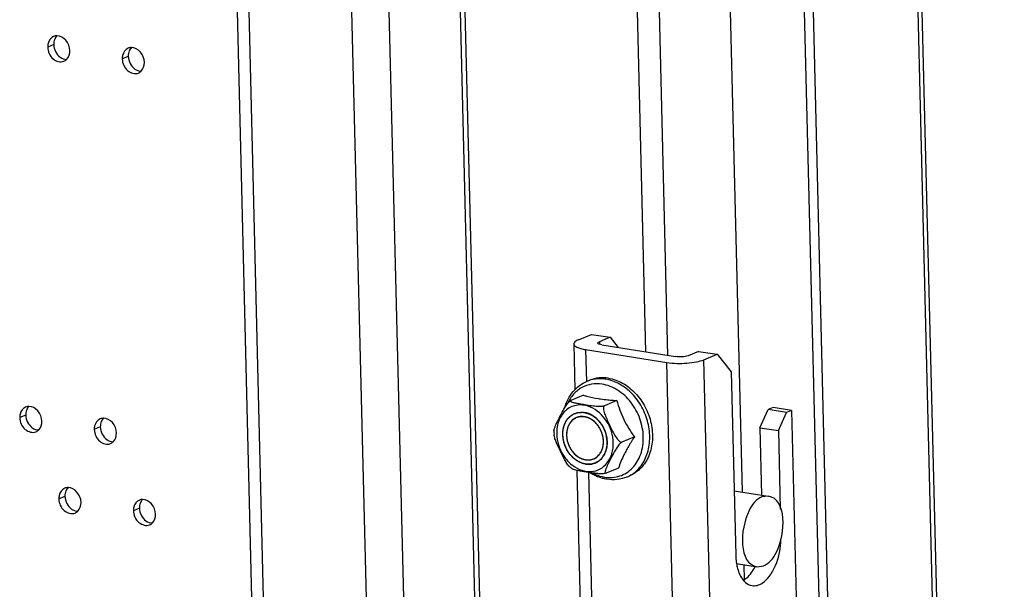
# Model space of a CAD drawing. Units: millimetres. Extents: x 0 to 420, y 0 to 297.
# Drawn here: x 394 to 399, y 209 to 211 of the extents above; entities that cross this region are included whole.
import ezdxf

# ---------------------------------------------------------------- set-up
doc = ezdxf.new("R2010")
doc.units = ezdxf.units.MM
doc.header["$LTSCALE"] = 23.1
doc.layers.get('0').update_dxf_attribs({"linetype": 'CONTINUOUS'})
doc.layers.add('ARRONDIS', color=7, linetype='CONTINUOUS')
doc.layers.add('AXIS', color=7, linetype='CONTINUOUS')

msp = doc.modelspace()

# ---------------------------------------------------------------- linework, layer by layer
at = {"color": 9, "linetype": 'CONTINUOUS'}
for p, q in [((398.8176, 196.1293), (396.8589, 275.3506)), ((396.7336, 197.5424), (394.8297, 274.5502)), ((396.4184, 197.4118), (394.5145, 274.4196)), ((396.2085, 199.1484), (395.9069, 211.3458)), ((395.7418, 199.383), (395.448, 211.2672)), ((394.5779, 210.9389), (394.5509, 210.9277)), ((394.9117, 210.886), (394.8847, 210.8748)), ((396.9589, 209.5735), (396.9625, 209.4296)), ((397.0212, 209.6087), (397.0215, 209.5968)), ((397.5273, 207.9864), (397.4892, 209.5281)), ((397.3606, 207.9741), (397.3225, 209.5158)), ((394.4526, 209.2798), (394.4256, 209.2686)), ((394.7864, 209.2268), (394.7594, 209.2156)), ((396.9725, 209.0232), (396.9863, 208.466)), ((394.6279, 208.9162), (394.6009, 208.905)), ((394.9617, 208.8632), (394.9347, 208.852))]:
    msp.add_line(p, q, dxfattribs=at)
at = {"color": 3, "linetype": 'CONTINUOUS'}
for p, q in [((396.8759, 275.3544), (398.8338, 196.1621)), ((398.3538, 195.9372), (396.395, 275.1651))]:
    msp.add_line(p, q, dxfattribs=at)
at = {"color": 7, "linetype": 'CONTINUOUS'}
for p, q in [((398.3153, 195.8972), (396.3542, 275.2176)), ((396.7544, 197.561), (394.8509, 274.5507)), ((396.891, 223.1673), (397.2273, 209.5631)), ((396.9899, 223.1588), (397.3265, 209.5474)), ((397.3085, 223.1533), (397.66, 208.9358)), ((395.693, 199.264), (395.3928, 211.4027)), ((396.9273, 209.6172), (396.9858, 209.6414)), ((396.9858, 209.6414), (397.0685, 209.6283)), ((397.0685, 209.6283), (397.0212, 209.6087)), ((397.0685, 209.6283), (397.1053, 209.5825)), ((396.9065, 209.5985), (396.9116, 209.3935)), ((396.9589, 209.5735), (397.3225, 209.5158)), ((397.0317, 209.5942), (397.3622, 209.5417)), ((397.4651, 209.5654), (397.4178, 209.5458)), ((397.4651, 209.5654), (397.5477, 209.5523)), ((397.4892, 209.5281), (397.5477, 209.5523)), ((397.5477, 209.5523), (397.611, 209.4734)), ((397.611, 209.4734), (397.6313, 208.6525)), ((396.9659, 209.4313), (396.978, 209.4363)), ((396.9492, 209.369), (396.8936, 209.346)), ((396.8928, 209.3456), (396.8919, 209.345)), ((396.8928, 209.3456), (396.8927, 209.3455)), ((396.8936, 209.346), (396.8928, 209.3456)), ((397.099, 209.3452), (397.0434, 209.3222)), ((397.7988, 209.3143), (397.7763, 209.305)), ((397.8814, 209.3012), (397.7988, 209.3143)), ((397.7396, 209.2236), (397.7763, 209.305)), ((397.8589, 209.2919), (397.7763, 209.305)), ((397.8222, 209.2105), (397.8589, 209.2919)), ((397.8814, 209.3012), (397.8589, 209.2919)), ((397.8814, 209.3012), (397.9036, 208.4053)), ((397.7396, 209.2236), (397.8222, 209.2105)), ((397.7396, 209.2236), (397.7471, 208.922)), ((396.8176, 209.2106), (396.8176, 209.2022)), ((396.8176, 209.2022), (396.818, 209.1931)), ((397.1776, 209.1821), (397.122, 209.1591)), ((397.8222, 209.2105), (397.8309, 208.8584)), ((397.1064, 209.0427), (397.0509, 209.0197)), ((396.9205, 209.0321), (396.9354, 208.4299)), ((397.1435, 209.0026), (397.1556, 209.0077)), ((397.668, 208.6105), (397.6697, 208.5432))]:
    msp.add_line(p, q, dxfattribs=at)
at = {"color": 2, "linetype": 'CONTINUOUS'}
for p, q in [((396.8815, 209.266), (396.8817, 209.2663)), ((396.8931, 209.277), (396.8935, 209.2773)), ((396.9066, 209.2854), (396.9074, 209.2857)), ((396.9074, 209.2857), (396.9094, 209.2867)), ((396.9094, 209.2867), (396.9106, 209.2871)), ((396.9187, 209.2689), (396.9182, 209.2687)), ((396.9192, 209.269), (396.9187, 209.2689)), ((396.8596, 209.2198), (396.8597, 209.22)), ((396.8645, 209.237), (396.8646, 209.2372)), ((396.8718, 209.2525), (396.872, 209.2528)), ((396.8573, 209.192), (396.8574, 209.2015)), ((396.8579, 209.1824), (396.8573, 209.192)), ((396.8611, 209.1631), (396.861, 209.1633)), ((396.8669, 209.1441), (396.8668, 209.1444)), ((397.0354, 209.1325), (397.0354, 209.1327)), ((397.0384, 209.1475), (397.0384, 209.1476)), ((396.8751, 209.1261), (396.8749, 209.1264)), ((396.8856, 209.1094), (396.8853, 209.1098)), ((396.898, 209.0945), (396.8976, 209.0949)), ((397.0035, 209.0883), (397.0038, 209.0886)), ((397.0141, 209.0964), (397.0143, 209.0966)), ((397.0231, 209.1067), (397.0233, 209.1069)), ((397.0302, 209.1188), (397.0303, 209.119)), ((396.912, 209.0819), (396.9116, 209.0823)), ((396.9272, 209.0719), (396.9267, 209.0722)), ((396.9432, 209.0647), (396.9427, 209.0649)), ((396.9596, 209.0606), (396.9591, 209.0607)), ((396.9759, 209.0597), (396.9754, 209.0596)), ((396.9917, 209.0619), (396.9912, 209.0618)), ((396.9948, 209.0839), (396.995, 209.084)), ((397.0024, 209.0654), (397.0022, 209.0653))]:
    msp.add_line(p, q, dxfattribs=at)
at = {"color": 7, "linetype": 'CONTINUOUS'}
msp.add_arc((397.0138, 209.1893), 0.1887, 228.3005, 232.8891, dxfattribs=at)
for points, knots in [([(394.5775, 210.9753), (394.565, 210.9701), (394.5521, 210.9516), (394.5507, 210.933), (394.5509, 210.9277)], [0, 0, 0, 0, 0.72082, 1, 1, 1, 1]), ([(394.65, 210.912), (394.6496, 210.9286), (394.6379, 210.9604), (394.607, 210.9783), (394.5922, 210.9782)], [0, 0, 0, 0, 0.528107, 1, 1, 1, 1]), ([(394.5509, 210.9277), (394.5513, 210.9084), (394.5661, 210.8709), (394.6082, 210.8582), (394.6234, 210.8644)], [0, 0, 0, 0, 0.541531, 1, 1, 1, 1]), ([(394.9113, 210.9223), (394.8988, 210.9172), (394.8859, 210.8987), (394.8845, 210.88), (394.8847, 210.8748)], [0, 0, 0, 0, 0.72082, 1, 1, 1, 1]), ([(394.9838, 210.859), (394.9834, 210.8756), (394.9717, 210.9075), (394.9408, 210.9253), (394.926, 210.9253)], [0, 0, 0, 0, 0.528107, 1, 1, 1, 1]), ([(394.8847, 210.8748), (394.8851, 210.8554), (394.8999, 210.8179), (394.942, 210.8052), (394.9572, 210.8115)], [0, 0, 0, 0, 0.541531, 1, 1, 1, 1]), ([(396.9273, 209.6172), (396.9218, 209.6149), (396.913, 209.611), (396.9064, 209.6021), (396.9065, 209.5985)], [0, 0, 0, 0, 0.622031, 1, 1, 1, 1]), ([(396.9065, 209.5985), (396.9067, 209.5917), (396.9203, 209.5832), (396.9383, 209.5774), (396.9516, 209.5746), (396.9589, 209.5735)], [0, 0, 0, 0, 0.336794, 0.629827, 1, 1, 1, 1]), ([(397.0143, 209.6025), (397.0142, 209.6031), (397.0153, 209.6063), (397.0187, 209.6077), (397.0212, 209.6087)], [0, 0, 0, 0, 0.172677, 1, 1, 1, 1]), ([(397.0317, 209.5942), (397.0274, 209.5949), (397.0214, 209.5958), (397.0143, 209.6003), (397.0143, 209.6025)], [0, 0, 0, 0, 0.662719, 1, 1, 1, 1]), ([(397.3225, 209.5158), (397.3521, 209.5111), (397.3972, 209.5104), (397.4529, 209.5171), (397.4785, 209.5236), (397.4892, 209.5281)], [0, 0, 0, 0, 0.533974, 0.793856, 1, 1, 1, 1]), ([(397.4178, 209.5458), (397.4098, 209.5425), (397.3908, 209.54), (397.3721, 209.5402), (397.3622, 209.5417)], [0, 0, 0, 0, 0.465357, 1, 1, 1, 1]), ([(397.0613, 209.4455), (397.0472, 209.4478), (397.0186, 209.4487), (396.9908, 209.4416), (396.978, 209.4363)], [0, 0, 0, 0, 0.506991, 1, 1, 1, 1]), ([(397.0613, 209.4455), (397.0835, 209.442), (397.1284, 209.4254), (397.1853, 209.3794), (397.2292, 209.3167), (397.2556, 209.244), (397.2617, 209.1686), (397.2465, 209.0984), (397.2108, 209.0408), (397.1747, 209.0156), (397.1556, 209.0077)], [0, 0, 0, 0, 0.118631, 0.246526, 0.381189, 0.517687, 0.650476, 0.775267, 0.890797, 1, 1, 1, 1]), ([(396.9492, 209.369), (396.9542, 209.3675), (396.9762, 209.3613), (396.9987, 209.3566), (397.0162, 209.3538)], [0, 0, 0, 0, 0.228769, 1, 1, 1, 1]), ([(397.0162, 209.3538), (397.0196, 209.3533), (397.0337, 209.3512), (397.0478, 209.3495), (397.0586, 209.3485)], [0, 0, 0, 0, 0.241454, 1, 1, 1, 1]), ([(394.4522, 209.3161), (394.4397, 209.311), (394.4269, 209.2925), (394.4255, 209.2738), (394.4256, 209.2686)], [0, 0, 0, 0, 0.72082, 1, 1, 1, 1]), ([(394.5248, 209.2528), (394.5244, 209.2694), (394.5127, 209.3013), (394.4818, 209.3191), (394.467, 209.3191)], [0, 0, 0, 0, 0.528107, 1, 1, 1, 1]), ([(396.8176, 209.2106), (396.8176, 209.2142), (396.82, 209.2221), (396.8248, 209.2339), (396.8308, 209.2467), (396.8396, 209.2644), (396.8512, 209.287), (396.8609, 209.305), (396.8664, 209.3139)], [0, 0, 0, 0, 0.094537, 0.210455, 0.335497, 0.464493, 0.72703, 1, 1, 1, 1]), ([(396.8664, 209.3139), (396.87, 209.3199), (396.876, 209.3289), (396.8849, 209.3394), (396.8899, 209.3441), (396.8927, 209.3455)], [0, 0, 0, 0, 0.511136, 0.773433, 1, 1, 1, 1]), ([(396.8919, 209.345), (396.8879, 209.3418), (396.9033, 209.3368), (396.9112, 209.335), (396.9208, 209.333), (396.9327, 209.3309), (396.9477, 209.3284), (396.9681, 209.3252), (396.9836, 209.3229), (396.9941, 209.3217)], [0, 0, 0, 0, 0.145527, 0.208397, 0.274839, 0.413889, 0.556939, 0.701755, 1, 1, 1, 1]), ([(396.9941, 209.3217), (396.9981, 209.3213), (397.0064, 209.3205), (397.0191, 209.3197), (397.03, 209.3198), (397.0381, 209.3207), (397.0418, 209.3216), (397.0434, 209.3222)], [0, 0, 0, 0, 0.245867, 0.504117, 0.771388, 0.898103, 1, 1, 1, 1]), ([(397.0434, 209.3222), (397.0408, 209.3211), (397.0388, 209.3159), (397.0388, 209.3096), (397.0397, 209.3019), (397.0422, 209.2921), (397.0477, 209.2764), (397.0561, 209.2571), (397.0671, 209.2341), (397.0782, 209.2113), (397.0901, 209.1889), (397.1003, 209.1731), (397.1089, 209.1643), (397.114, 209.1601), (397.1193, 209.1579), (397.122, 209.1591)], [0, 0, 0, 0, 0.043576, 0.071477, 0.101531, 0.164903, 0.230279, 0.362852, 0.496017, 0.629308, 0.762598, 0.893615, 0.924762, 0.954002, 1, 1, 1, 1]), ([(397.0586, 209.3485), (397.0619, 209.3481), (397.0753, 209.3469), (397.0888, 209.3459), (397.099, 209.3452)], [0, 0, 0, 0, 0.245963, 1, 1, 1, 1]), ([(397.099, 209.3452), (397.1071, 209.3162), (397.1276, 209.2587), (397.1598, 209.2069), (397.1776, 209.1821)], [0, 0, 0, 0, 0.497368, 1, 1, 1, 1]), ([(394.4256, 209.2686), (394.4261, 209.2492), (394.4409, 209.2117), (394.483, 209.199), (394.4982, 209.2053)], [0, 0, 0, 0, 0.541531, 1, 1, 1, 1]), ([(394.786, 209.2632), (394.7735, 209.258), (394.7607, 209.2395), (394.7593, 209.2209), (394.7594, 209.2156)], [0, 0, 0, 0, 0.72082, 1, 1, 1, 1]), ([(394.8586, 209.1999), (394.8582, 209.2165), (394.8465, 209.2483), (394.8156, 209.2662), (394.8008, 209.2661)], [0, 0, 0, 0, 0.528107, 1, 1, 1, 1]), ([(396.8573, 209.1921), (396.8568, 209.2122), (396.863, 209.2429), (396.8867, 209.2737), (396.9023, 209.2837), (396.9106, 209.2871)], [0, 0, 0, 0, 0.526227, 0.767961, 1, 1, 1, 1]), ([(396.9182, 209.2687), (396.9114, 209.2658), (396.8983, 209.2574), (396.8785, 209.2318), (396.8734, 209.2062), (396.8739, 209.1894)], [0, 0, 0, 0, 0.232028, 0.473759, 1, 1, 1, 1]), ([(396.9106, 209.2871), (396.9139, 209.2885), (396.9277, 209.2931), (396.9428, 209.2936), (396.9536, 209.2919)], [0, 0, 0, 0, 0.246777, 1, 1, 1, 1]), ([(397.0391, 209.1632), (397.0387, 209.1797), (397.0306, 209.2128), (397.0019, 209.2526), (396.9668, 209.2721), (396.9379, 209.2744), (396.9244, 209.2712), (396.9182, 209.2687)], [0, 0, 0, 0, 0.269034, 0.535445, 0.778542, 0.891167, 1, 1, 1, 1]), ([(397.0556, 209.1605), (397.0553, 209.1759), (397.0492, 209.2069), (397.027, 209.2478), (396.9944, 209.2786), (396.9671, 209.2898), (396.9536, 209.2919)], [0, 0, 0, 0, 0.259277, 0.520816, 0.770545, 1, 1, 1, 1]), ([(394.7594, 209.2156), (394.7599, 209.1963), (394.7747, 209.1588), (394.8168, 209.1461), (394.832, 209.1523)], [0, 0, 0, 0, 0.541531, 1, 1, 1, 1]), ([(396.8883, 209.0484), (396.8834, 209.0528), (396.8752, 209.0636), (396.8614, 209.087), (396.8465, 209.1178), (396.8316, 209.1487), (396.8219, 209.1737), (396.8185, 209.1867), (396.818, 209.1931)], [0, 0, 0, 0, 0.121731, 0.248169, 0.501965, 0.755261, 0.880557, 1, 1, 1, 1]), ([(396.9593, 209.0607), (396.9459, 209.0628), (396.9186, 209.0739), (396.886, 209.1048), (396.8638, 209.1456), (396.8577, 209.1767), (396.8573, 209.1921)], [0, 0, 0, 0, 0.229455, 0.479184, 0.740723, 1, 1, 1, 1]), ([(396.8739, 209.1894), (396.8743, 209.1728), (396.8824, 209.1398), (396.9111, 209.1), (396.9461, 209.0805), (396.975, 209.0782), (396.9886, 209.0813), (396.9948, 209.0839)], [0, 0, 0, 0, 0.269034, 0.535445, 0.778542, 0.891167, 1, 1, 1, 1]), ([(397.1776, 209.1821), (397.1743, 209.1771), (397.1617, 209.1578), (397.1497, 209.1381), (397.1415, 209.123)], [0, 0, 0, 0, 0.256576, 1, 1, 1, 1]), ([(396.9948, 209.0839), (397.0016, 209.0867), (397.0146, 209.0951), (397.0344, 209.1208), (397.0395, 209.1464), (397.0391, 209.1632)], [0, 0, 0, 0, 0.232028, 0.473759, 1, 1, 1, 1]), ([(397.0024, 209.0654), (397.0106, 209.0688), (397.0263, 209.0789), (397.05, 209.1096), (397.0561, 209.1403), (397.0556, 209.1605)], [0, 0, 0, 0, 0.232039, 0.473773, 1, 1, 1, 1]), ([(397.122, 209.1591), (397.1194, 209.158), (397.1146, 209.1537), (397.1081, 209.1465), (397.102, 209.1382), (397.0947, 209.1272), (397.0867, 209.1133), (397.0808, 209.1022), (397.078, 209.0967)], [0, 0, 0, 0, 0.109783, 0.243901, 0.378784, 0.509702, 0.759815, 1, 1, 1, 1]), ([(397.078, 209.0967), (397.076, 209.0929), (397.072, 209.0852), (397.0662, 209.0737), (397.0605, 209.0623), (397.0551, 209.0512), (397.0511, 209.042), (397.0485, 209.0349), (397.047, 209.0301), (397.0461, 209.0257), (397.0457, 209.0221), (397.0474, 209.0187), (397.0499, 209.0192), (397.0509, 209.0197)], [0, 0, 0, 0, 0.147642, 0.294166, 0.439187, 0.581051, 0.716341, 0.779642, 0.838309, 0.890178, 0.932081, 0.962388, 1, 1, 1, 1]), ([(397.1415, 209.123), (397.1377, 209.116), (397.1241, 209.0901), (397.1131, 209.0629), (397.1064, 209.0427)], [0, 0, 0, 0, 0.272619, 1, 1, 1, 1]), ([(396.9593, 209.0607), (396.963, 209.0601), (396.9775, 209.0587), (396.9924, 209.0613), (397.0024, 209.0654)], [0, 0, 0, 0, 0.25715, 1, 1, 1, 1]), ([(396.9782, 209.0223), (396.9709, 209.0234), (396.9564, 209.0257), (396.9385, 209.0286), (396.9247, 209.0312), (396.9151, 209.0332), (396.9068, 209.0356), (396.9018, 209.0375), (396.9, 209.0388)], [0, 0, 0, 0, 0.276695, 0.548108, 0.679161, 0.803229, 0.914295, 1, 1, 1, 1]), ([(397.0509, 209.0197), (397.0484, 209.0186), (397.0423, 209.0177), (397.0298, 209.017), (397.0139, 209.0178), (396.9957, 209.0198), (396.984, 209.0214), (396.9782, 209.0223)], [0, 0, 0, 0, 0.111443, 0.247093, 0.514132, 0.763004, 1, 1, 1, 1]), ([(394.7, 208.8892), (394.6996, 208.9058), (394.6879, 208.9377), (394.657, 208.9555), (394.6422, 208.9555)], [0, 0, 0, 0, 0.528107, 1, 1, 1, 1]), ([(394.6275, 208.9525), (394.615, 208.9474), (394.6021, 208.9289), (394.6007, 208.9102), (394.6009, 208.905)], [0, 0, 0, 0, 0.72082, 1, 1, 1, 1]), ([(394.6009, 208.905), (394.6013, 208.8856), (394.6161, 208.8481), (394.6582, 208.8354), (394.6734, 208.8417)], [0, 0, 0, 0, 0.541531, 1, 1, 1, 1]), ([(394.9613, 208.8996), (394.9488, 208.8944), (394.9359, 208.8759), (394.9345, 208.8573), (394.9347, 208.852)], [0, 0, 0, 0, 0.72082, 1, 1, 1, 1]), ([(395.0338, 208.8363), (395.0334, 208.8529), (395.0217, 208.8847), (394.9908, 208.9026), (394.976, 208.9025)], [0, 0, 0, 0, 0.528107, 1, 1, 1, 1]), ([(394.9347, 208.852), (394.9351, 208.8327), (394.9499, 208.7952), (394.992, 208.7825), (395.0072, 208.7887)], [0, 0, 0, 0, 0.541531, 1, 1, 1, 1]), ([(397.7045, 208.5167), (397.712, 208.5155), (397.7285, 208.5165), (397.7571, 208.5301), (397.7866, 208.5607), (397.8218, 208.6256), (397.8335, 208.6847), (397.834, 208.725)], [0, 0, 0, 0, 0.085117, 0.179384, 0.347994, 0.549894, 1, 1, 1, 1]), ([(397.6313, 208.6525), (397.6314, 208.6493), (397.6319, 208.637), (397.6332, 208.6246), (397.6347, 208.6156)], [0, 0, 0, 0, 0.255925, 1, 1, 1, 1]), ([(397.6347, 208.6156), (397.636, 208.608), (397.6417, 208.5812), (397.6531, 208.5549), (397.6659, 208.5399)], [0, 0, 0, 0, 0.281455, 1, 1, 1, 1]), ([(397.6662, 208.5402), (397.6713, 208.5434), (397.693, 208.56), (397.7089, 208.5833), (397.7187, 208.6022)], [0, 0, 0, 0, 0.22006, 1, 1, 1, 1]), ([(397.6659, 208.5399), (397.6685, 208.5368), (397.6791, 208.5259), (397.6935, 208.5184), (397.7045, 208.5167)], [0, 0, 0, 0, 0.272093, 1, 1, 1, 1])]:
    msp.add_open_spline(points, degree=3, knots=knots, dxfattribs=at)
for points in [[(394.5922, 210.9782), (394.5872, 210.9782), (394.5821, 210.9772), (394.5775, 210.9753)], [(394.6358, 210.8728), (394.6457, 210.8826), (394.6503, 210.8981), (394.65, 210.912)], [(394.926, 210.9253), (394.921, 210.9252), (394.9159, 210.9243), (394.9113, 210.9223)], [(394.6234, 210.8644), (394.628, 210.8663), (394.6323, 210.8692), (394.6358, 210.8728)], [(394.9696, 210.8198), (394.9795, 210.8296), (394.9841, 210.8452), (394.9838, 210.859)], [(394.9572, 210.8115), (394.9618, 210.8134), (394.9661, 210.8163), (394.9696, 210.8198)], [(394.467, 209.3191), (394.462, 209.319), (394.4569, 209.3181), (394.4522, 209.3161)], [(394.8008, 209.2661), (394.7958, 209.2661), (394.7907, 209.2651), (394.786, 209.2632)], [(394.5106, 209.2136), (394.5205, 209.2234), (394.5251, 209.2389), (394.5248, 209.2528)], [(394.4982, 209.2053), (394.5028, 209.2072), (394.5071, 209.2101), (394.5106, 209.2136)], [(394.8444, 209.1607), (394.8543, 209.1705), (394.8589, 209.186), (394.8586, 209.1999)], [(394.832, 209.1523), (394.8366, 209.1542), (394.8409, 209.1571), (394.8444, 209.1607)], [(394.6422, 208.9555), (394.6372, 208.9554), (394.6321, 208.9545), (394.6275, 208.9525)], [(394.6859, 208.85), (394.6957, 208.8598), (394.7004, 208.8753), (394.7, 208.8892)], [(394.976, 208.9025), (394.971, 208.9025), (394.9659, 208.9015), (394.9613, 208.8996)], [(394.6734, 208.8417), (394.678, 208.8436), (394.6823, 208.8465), (394.6859, 208.85)], [(395.0197, 208.7971), (395.0295, 208.8069), (395.0342, 208.8224), (395.0338, 208.8363)], [(395.0072, 208.7887), (395.0118, 208.7906), (395.0161, 208.7935), (395.0197, 208.7971)]]:
    msp.add_open_spline(points, degree=3, dxfattribs=at)
at = {"color": 3, "linetype": 'CONTINUOUS'}
for points in [[(394.5822, 210.9632), (394.579, 210.9556), (394.5777, 210.9471), (394.5779, 210.9389)], [(394.5779, 210.9389), (394.5784, 210.9177), (394.5899, 210.8947), (394.6072, 210.8824)], [(394.592, 210.9781), (394.5878, 210.9739), (394.5844, 210.9687), (394.5822, 210.9632)], [(394.916, 210.9103), (394.9128, 210.9027), (394.9115, 210.8942), (394.9117, 210.886)], [(394.9258, 210.9252), (394.9216, 210.921), (394.9182, 210.9158), (394.916, 210.9103)], [(394.6072, 210.8824), (394.6154, 210.8766), (394.6257, 210.8727), (394.6357, 210.8727)], [(394.9117, 210.886), (394.9122, 210.8647), (394.9237, 210.8417), (394.941, 210.8294)], [(394.941, 210.8294), (394.9492, 210.8236), (394.9595, 210.8197), (394.9695, 210.8198)], [(394.4668, 209.319), (394.4626, 209.3148), (394.4592, 209.3096), (394.4569, 209.3041)], [(394.4569, 209.3041), (394.4538, 209.2965), (394.4524, 209.288), (394.4526, 209.2798)], [(394.4526, 209.2798), (394.4532, 209.2585), (394.4647, 209.2355), (394.482, 209.2232)], [(394.8006, 209.266), (394.7964, 209.2618), (394.793, 209.2566), (394.7907, 209.2511)], [(394.482, 209.2232), (394.4902, 209.2174), (394.5004, 209.2135), (394.5105, 209.2136)], [(394.7907, 209.2511), (394.7876, 209.2435), (394.7862, 209.235), (394.7864, 209.2268)], [(394.7864, 209.2268), (394.787, 209.2056), (394.7985, 209.1826), (394.8158, 209.1703)], [(394.8158, 209.1703), (394.824, 209.1645), (394.8342, 209.1606), (394.8443, 209.1606)], [(394.642, 208.9554), (394.6378, 208.9512), (394.6345, 208.946), (394.6322, 208.9405)], [(394.6322, 208.9405), (394.629, 208.9329), (394.6277, 208.9244), (394.6279, 208.9162)], [(394.6279, 208.9162), (394.6284, 208.8949), (394.6399, 208.8719), (394.6572, 208.8596)], [(394.966, 208.8875), (394.9628, 208.8799), (394.9615, 208.8714), (394.9617, 208.8632)], [(394.9758, 208.9024), (394.9716, 208.8982), (394.9683, 208.893), (394.966, 208.8875)], [(394.6572, 208.8596), (394.6654, 208.8538), (394.6757, 208.8499), (394.6857, 208.85)], [(394.9617, 208.8632), (394.9622, 208.842), (394.9737, 208.819), (394.991, 208.8067)], [(394.991, 208.8067), (394.9992, 208.8009), (395.0095, 208.797), (395.0195, 208.797)]]:
    msp.add_open_spline(points, degree=3, dxfattribs=at)
at = {"color": 9, "linetype": 'CONTINUOUS'}
for points, knots in [([(396.9804, 209.3161), (396.9629, 209.3234), (396.9337, 209.3285), (396.8973, 209.3191), (396.865, 209.3), (396.8355, 209.258), (396.8293, 209.2173), (396.8298, 209.1964)], [0, 0, 0, 0, 0.246023, 0.363922, 0.48182, 0.727835, 1, 1, 1, 1]), ([(397.0831, 209.1562), (397.0823, 209.19), (397.0618, 209.2562), (397.01, 209.3038), (396.9804, 209.3161)], [0, 0, 0, 0, 0.513294, 1, 1, 1, 1]), ([(396.8298, 209.1964), (396.8307, 209.1627), (396.8469, 209.1116), (396.8899, 209.0608), (396.9298, 209.0348), (396.9735, 209.0244), (397.0161, 209.0317), (397.0515, 209.0564), (397.0668, 209.081), (397.0723, 209.0943)], [0, 0, 0, 0, 0.275255, 0.411408, 0.539391, 0.657858, 0.769781, 0.881654, 1, 1, 1, 1]), ([(397.0723, 209.0943), (397.0742, 209.099), (397.0811, 209.1189), (397.0835, 209.1403), (397.0831, 209.1562)], [0, 0, 0, 0, 0.24168, 1, 1, 1, 1])]:
    msp.add_open_spline(points, degree=3, knots=knots, dxfattribs=at)
at = {"color": 2, "linetype": 'CONTINUOUS'}
for points, knots in [([(396.872, 209.2528), (396.8723, 209.2533), (396.8728, 209.2541), (396.8735, 209.2552), (396.8743, 209.2564), (396.875, 209.2576), (396.8758, 209.2588), (396.8764, 209.2597), (396.877, 209.2604), (396.8775, 209.2611), (396.8781, 209.2619), (396.879, 209.263), (396.88, 209.2643), (396.881, 209.2654), (396.8815, 209.266)], [0, 0, 0, 0, 0.125, 0.1875, 0.25, 0.375, 0.4375, 0.5, 0.5625, 0.625, 0.6875, 0.75, 0.875, 1, 1, 1, 1]), ([(396.9182, 209.2687), (396.9166, 209.2678), (396.9142, 209.2664), (396.911, 209.2646), (396.909, 209.2635), (396.9074, 209.2626), (396.9064, 209.2621), (396.9057, 209.2617), (396.9053, 209.2614), (396.905, 209.2611), (396.9045, 209.2607), (396.9035, 209.2598), (396.9019, 209.2584), (396.8998, 209.2565), (396.8978, 209.2546), (396.8962, 209.2532), (396.8952, 209.2522), (396.8947, 209.2518), (396.8944, 209.2515), (396.8941, 209.2511), (396.8936, 209.2504), (396.8929, 209.2494), (396.8917, 209.2478), (396.8903, 209.2458), (396.8889, 209.2438), (396.8878, 209.2422), (396.8869, 209.241), (396.8862, 209.24), (396.8856, 209.2391), (396.8852, 209.2386), (396.8849, 209.2378), (396.8845, 209.2369), (396.884, 209.2358), (396.8834, 209.2344), (396.8826, 209.2325), (396.8816, 209.2302), (396.8805, 209.2279), (396.8797, 209.2261), (396.8792, 209.2249), (396.8789, 209.2241), (396.8787, 209.2236), (396.8786, 209.2231), (396.8784, 209.2225), (396.8781, 209.2209), (396.8775, 209.2186), (396.8768, 209.2155), (396.8761, 209.2125), (396.8756, 209.2101), (396.8752, 209.2086), (396.8751, 209.208), (396.8749, 209.2075), (396.8749, 209.2069), (396.8748, 209.2059), (396.8747, 209.2045), (396.8746, 209.2023), (396.8744, 209.1995), (396.8742, 209.195), (396.874, 209.1916), (396.8739, 209.1894)], [0, 0, 0, 0, 0.0625, 0.09375, 0.125, 0.140625, 0.15625, 0.164062, 0.167969, 0.171875, 0.179688, 0.1875, 0.21875, 0.25, 0.28125, 0.3125, 0.320312, 0.328125, 0.332031, 0.335938, 0.34375, 0.359375, 0.375, 0.40625, 0.4375, 0.453125, 0.46875, 0.484375, 0.492188, 0.5, 0.507812, 0.515625, 0.53125, 0.546875, 0.5625, 0.59375, 0.625, 0.640625, 0.65625, 0.664062, 0.667969, 0.671875, 0.679688, 0.6875, 0.71875, 0.75, 0.78125, 0.8125, 0.820312, 0.828125, 0.832031, 0.835938, 0.84375, 0.859375, 0.875, 0.90625, 0.9375, 1, 1, 1, 1]), ([(396.8817, 209.2663), (396.8821, 209.2667), (396.8827, 209.2674), (396.8835, 209.2683), (396.8845, 209.2693), (396.8855, 209.2703), (396.8864, 209.2712), (396.8872, 209.272), (396.8878, 209.2725), (396.8885, 209.2732), (396.8892, 209.2738), (396.8902, 209.2747), (396.8915, 209.2758), (396.8926, 209.2766), (396.8931, 209.277)], [0, 0, 0, 0, 0.125, 0.1875, 0.25, 0.375, 0.4375, 0.5, 0.5625, 0.625, 0.6875, 0.75, 0.875, 1, 1, 1, 1]), ([(396.8935, 209.2773), (396.894, 209.2777), (396.8947, 209.2782), (396.8956, 209.2789), (396.8968, 209.2797), (396.8979, 209.2804), (396.899, 209.2811), (396.8999, 209.2817), (396.9006, 209.2821), (396.9013, 209.2826), (396.9021, 209.283), (396.9033, 209.2837), (396.9048, 209.2845), (396.906, 209.285), (396.9066, 209.2854)], [0, 0, 0, 0, 0.125, 0.1875, 0.25, 0.375, 0.4375, 0.5, 0.5625, 0.625, 0.6875, 0.75, 0.875, 1, 1, 1, 1]), ([(396.9106, 209.2871), (396.9125, 209.2877), (396.9153, 209.2884), (396.9191, 209.2895), (396.922, 209.2903), (396.9244, 209.2909), (396.9263, 209.2915), (396.9277, 209.2918), (396.9289, 209.2922), (396.9299, 209.2922), (396.9309, 209.2922), (396.9322, 209.2922), (396.9343, 209.2923), (396.9368, 209.2923), (396.9399, 209.2924), (396.943, 209.2924), (396.9456, 209.2925), (396.9474, 209.2925), (396.9484, 209.2926), (396.9492, 209.2924), (396.95, 209.2923), (396.951, 209.292), (396.9528, 209.2916), (396.9554, 209.2911), (396.9586, 209.2904), (396.9617, 209.2897), (396.9643, 209.2891), (396.9661, 209.2888), (396.9672, 209.2885), (396.968, 209.2884), (396.9688, 209.2882), (396.9698, 209.2877), (396.9716, 209.2869), (396.9741, 209.2857), (396.9772, 209.2843), (396.9802, 209.2829), (396.9828, 209.2818), (396.9848, 209.2808), (396.9861, 209.2803), (396.9871, 209.2798), (396.9881, 209.2794), (396.9893, 209.2785), (396.9907, 209.2775), (396.9926, 209.2761), (396.995, 209.2744), (396.9978, 209.2723), (397.0002, 209.2706), (397.0021, 209.2693), (397.0036, 209.2682), (397.0047, 209.2674), (397.0056, 209.2668), (397.006, 209.2664), (397.0064, 209.2662), (397.0067, 209.2658), (397.0071, 209.2654), (397.0079, 209.2646), (397.0089, 209.2636), (397.0102, 209.2622), (397.0119, 209.2605), (397.014, 209.2583), (397.0165, 209.2557), (397.0186, 209.2535), (397.0203, 209.2517), (397.0216, 209.2504), (397.0227, 209.2494), (397.0234, 209.2483), (397.0241, 209.2473), (397.0249, 209.246), (397.0263, 209.2439), (397.0281, 209.2413), (397.0302, 209.2383), (397.0323, 209.2352), (397.0341, 209.2326), (397.0353, 209.2308), (397.0361, 209.2298), (397.0366, 209.2286), (397.0373, 209.2272), (397.0383, 209.2249), (397.0397, 209.2221), (397.0413, 209.2186), (397.0429, 209.2152), (397.0442, 209.2123), (397.0453, 209.21), (397.0459, 209.2086), (397.0465, 209.2075), (397.0468, 209.2062), (397.0474, 209.2041), (397.0482, 209.2011), (397.0493, 209.1975), (397.0503, 209.1938), (397.0512, 209.1908), (397.0518, 209.1884), (397.0523, 209.1869), (397.0526, 209.1857), (397.053, 209.1845), (397.0531, 209.1829), (397.0534, 209.181), (397.0536, 209.1786), (397.054, 209.1755), (397.0544, 209.1717), (397.0549, 209.1668), (397.0554, 209.163), (397.0556, 209.1606)], [0, 0, 0, 0, 0.03125, 0.046875, 0.0625, 0.078125, 0.085938, 0.09375, 0.101562, 0.105469, 0.109375, 0.117188, 0.125, 0.140625, 0.15625, 0.171875, 0.1875, 0.195312, 0.199219, 0.203125, 0.207031, 0.210938, 0.21875, 0.234375, 0.25, 0.265625, 0.28125, 0.289062, 0.292969, 0.296875, 0.300781, 0.304688, 0.3125, 0.328125, 0.34375, 0.359375, 0.375, 0.382812, 0.390625, 0.394531, 0.398438, 0.40625, 0.414062, 0.421875, 0.4375, 0.453125, 0.46875, 0.476562, 0.484375, 0.492188, 0.496094, 0.498047, 0.5, 0.501953, 0.503906, 0.507812, 0.515625, 0.523438, 0.53125, 0.546875, 0.5625, 0.578125, 0.585938, 0.59375, 0.601562, 0.605469, 0.609375, 0.617188, 0.625, 0.640625, 0.65625, 0.671875, 0.6875, 0.695312, 0.699219, 0.703125, 0.710938, 0.71875, 0.734375, 0.75, 0.765625, 0.78125, 0.789062, 0.796875, 0.800781, 0.804688, 0.8125, 0.828125, 0.84375, 0.859375, 0.875, 0.882812, 0.890625, 0.894531, 0.898438, 0.90625, 0.914062, 0.921875, 0.9375, 0.953125, 0.96875, 1, 1, 1, 1]), ([(397.0376, 209.1791), (397.0367, 209.1828), (397.0356, 209.1874), (397.0342, 209.1928), (397.0336, 209.1951), (397.0332, 209.1967), (397.033, 209.1976), (397.0328, 209.1986), (397.0323, 209.1997), (397.0315, 209.2014), (397.0306, 209.2036), (397.0294, 209.2063), (397.0283, 209.209), (397.0272, 209.2116), (397.0262, 209.2138), (397.0254, 209.2156), (397.025, 209.2167), (397.0246, 209.2176), (397.024, 209.2184), (397.0232, 209.2198), (397.0213, 209.2226), (397.0193, 209.2258), (397.0172, 209.229), (397.0159, 209.231), (397.0149, 209.2326), (397.0142, 209.2336), (397.0138, 209.2345), (397.0131, 209.2352), (397.012, 209.2364), (397.0105, 209.2381), (397.0086, 209.2402), (397.0067, 209.2422), (397.0048, 209.2443), (397.0032, 209.246), (397.002, 209.2474), (397.001, 209.2484), (397.0003, 209.2493), (396.9995, 209.2498), (396.9988, 209.2504), (396.998, 209.251), (396.9958, 209.2526), (396.9927, 209.255), (396.9895, 209.2574), (396.9874, 209.259), (396.9865, 209.2597), (396.9858, 209.2602), (396.9851, 209.2608), (396.9841, 209.2612), (396.983, 209.2618), (396.9815, 209.2626), (396.9795, 209.2635), (396.9772, 209.2647), (396.9749, 209.2658), (396.9726, 209.2669), (396.9708, 209.2678), (396.9697, 209.2683), (396.9691, 209.2686), (396.9685, 209.2689), (396.9677, 209.269), (396.9667, 209.2693), (396.9651, 209.2697), (396.9632, 209.2702), (396.9608, 209.2708), (396.9584, 209.2713), (396.956, 209.2719), (396.954, 209.2724), (396.9526, 209.2727), (396.9518, 209.273), (396.951, 209.273), (396.95, 209.273), (396.9485, 209.273), (396.9465, 209.273), (396.9441, 209.273), (396.9418, 209.273), (396.9394, 209.273), (396.9375, 209.273), (396.9359, 209.273), (396.9349, 209.2731), (396.9342, 209.2728), (396.9334, 209.2727), (396.9321, 209.2723), (396.9303, 209.2719), (396.9273, 209.2711), (396.9236, 209.2702), (396.9206, 209.2694), (396.9192, 209.269)], [0, 0, 0, 0, 0.0625, 0.078125, 0.09375, 0.101562, 0.105469, 0.109375, 0.117188, 0.125, 0.140625, 0.15625, 0.171875, 0.1875, 0.203125, 0.210938, 0.21875, 0.222656, 0.226562, 0.234375, 0.25, 0.28125, 0.296875, 0.3125, 0.320312, 0.328125, 0.332031, 0.335938, 0.34375, 0.359375, 0.375, 0.390625, 0.40625, 0.421875, 0.429688, 0.4375, 0.445312, 0.449219, 0.453125, 0.460938, 0.46875, 0.5, 0.53125, 0.539062, 0.546875, 0.550781, 0.554688, 0.5625, 0.570312, 0.578125, 0.59375, 0.609375, 0.625, 0.640625, 0.65625, 0.660156, 0.664062, 0.667969, 0.671875, 0.679688, 0.6875, 0.703125, 0.71875, 0.734375, 0.75, 0.765625, 0.773438, 0.777344, 0.78125, 0.789062, 0.796875, 0.8125, 0.828125, 0.84375, 0.859375, 0.875, 0.882812, 0.890625, 0.894531, 0.898438, 0.90625, 0.921875, 0.9375, 0.96875, 1, 1, 1, 1]), ([(396.8574, 209.2015), (396.8575, 209.2022), (396.8575, 209.203), (396.8576, 209.2041), (396.8576, 209.2048), (396.8578, 209.2062), (396.8579, 209.2082), (396.8583, 209.2113), (396.8588, 209.2152), (396.8594, 209.2182), (396.8596, 209.2198)], [0, 0, 0, 0, 0.125, 0.15625, 0.1875, 0.25, 0.375, 0.5, 0.75, 1, 1, 1, 1]), ([(396.8597, 209.22), (396.8598, 209.2206), (396.86, 209.2215), (396.8602, 209.2224), (396.8604, 209.2232), (396.8609, 209.2252), (396.8614, 209.2274), (396.8621, 209.2296), (396.8623, 209.2305), (396.8625, 209.2312), (396.8627, 209.2319), (396.8629, 209.2325), (396.8631, 209.2331), (396.8633, 209.2336), (396.8635, 209.2341), (396.8637, 209.2349), (396.8641, 209.2358), (396.8643, 209.2366), (396.8645, 209.237)], [0, 0, 0, 0, 0.125, 0.15625, 0.1875, 0.25, 0.5, 0.5625, 0.625, 0.65625, 0.6875, 0.75, 0.78125, 0.8125, 0.84375, 0.875, 0.9375, 1, 1, 1, 1]), ([(396.8646, 209.2372), (396.8648, 209.2378), (396.8652, 209.2387), (396.8656, 209.24), (396.8662, 209.2414), (396.867, 209.243), (396.8677, 209.2447), (396.8683, 209.246), (396.8687, 209.2468), (396.8691, 209.2475), (396.8694, 209.248), (396.8697, 209.2487), (396.8701, 209.2494), (396.8704, 209.25), (396.8708, 209.2507), (396.8713, 209.2515), (396.8716, 209.2522), (396.8718, 209.2525)], [0, 0, 0, 0, 0.125, 0.1875, 0.25, 0.375, 0.5, 0.5625, 0.625, 0.65625, 0.6875, 0.75, 0.8125, 0.84375, 0.875, 0.9375, 1, 1, 1, 1]), ([(396.861, 209.1633), (396.8609, 209.164), (396.8607, 209.1649), (396.8605, 209.1659), (396.8603, 209.1667), (396.86, 209.1681), (396.8596, 209.1702), (396.859, 209.1734), (396.8584, 209.1775), (396.8581, 209.1807), (396.8579, 209.1824)], [0, 0, 0, 0, 0.125, 0.15625, 0.1875, 0.25, 0.375, 0.5, 0.75, 1, 1, 1, 1]), ([(396.8739, 209.1894), (396.8741, 209.1874), (396.8744, 209.1844), (396.8748, 209.1803), (396.8752, 209.1773), (396.8754, 209.1748), (396.8757, 209.1728), (396.8758, 209.1713), (396.876, 209.17), (396.8763, 209.169), (396.8767, 209.1675), (396.8776, 209.1642), (396.8787, 209.1602), (396.8798, 209.1561), (396.8807, 209.1531), (396.8814, 209.1506), (396.8823, 209.1487), (396.8832, 209.1468), (396.8843, 209.1444), (396.8856, 209.1415), (396.8869, 209.1387), (396.888, 209.1363), (396.8889, 209.1344), (396.8897, 209.1324), (396.8912, 209.1303), (396.893, 209.1277), (396.8953, 209.1243), (396.8976, 209.1208), (396.8995, 209.118), (396.9004, 209.1167), (396.901, 209.1158), (396.9019, 209.1149), (396.9029, 209.1138), (396.9043, 209.1124), (396.9061, 209.1105), (396.9082, 209.1083), (396.9103, 209.1061), (396.912, 209.1043), (396.9132, 209.103), (396.914, 209.1023), (396.9145, 209.1017), (396.9151, 209.1013), (396.9159, 209.1007), (396.9172, 209.0997), (396.9192, 209.0983), (396.9216, 209.0966), (396.924, 209.0948), (396.9259, 209.0934), (396.9275, 209.0922), (396.9287, 209.0914), (396.9297, 209.0907), (396.9305, 209.0903), (396.9318, 209.0897), (396.9337, 209.0888), (396.9363, 209.0876), (396.9388, 209.0865), (396.9413, 209.0853), (396.9439, 209.0841), (396.946, 209.0831), (396.9477, 209.0828), (396.9495, 209.0824), (396.9517, 209.0819), (396.9543, 209.0813), (396.9569, 209.0807), (396.959, 209.0802), (396.9608, 209.0798), (396.9619, 209.0796), (396.9627, 209.0794), (396.9636, 209.0795), (396.9651, 209.0795), (396.9672, 209.0795), (396.9698, 209.0795), (396.9724, 209.0796), (396.9745, 209.0796), (396.9762, 209.0796), (396.9773, 209.0796), (396.9782, 209.0796), (396.979, 209.0796), (396.98, 209.0799), (396.9813, 209.0802), (396.9829, 209.0807), (396.985, 209.0812), (396.9874, 209.0819), (396.9907, 209.0828), (396.9931, 209.0835), (396.9948, 209.0839)], [0, 0, 0, 0, 0.03125, 0.046875, 0.0625, 0.078125, 0.085938, 0.09375, 0.101562, 0.105469, 0.109375, 0.125, 0.15625, 0.171875, 0.1875, 0.203125, 0.210938, 0.21875, 0.234375, 0.25, 0.265625, 0.28125, 0.289062, 0.296875, 0.3125, 0.328125, 0.34375, 0.375, 0.390625, 0.394531, 0.398438, 0.40625, 0.414062, 0.421875, 0.4375, 0.453125, 0.46875, 0.484375, 0.492188, 0.496094, 0.5, 0.503906, 0.507812, 0.515625, 0.53125, 0.546875, 0.5625, 0.578125, 0.585938, 0.59375, 0.601562, 0.605469, 0.609375, 0.625, 0.640625, 0.65625, 0.671875, 0.6875, 0.703125, 0.710938, 0.71875, 0.734375, 0.75, 0.765625, 0.78125, 0.789062, 0.796875, 0.800781, 0.804688, 0.8125, 0.828125, 0.84375, 0.859375, 0.875, 0.882812, 0.890625, 0.894531, 0.898438, 0.90625, 0.914062, 0.921875, 0.9375, 0.953125, 0.96875, 1, 1, 1, 1]), ([(397.0391, 209.1632), (397.0391, 209.1638), (397.0391, 209.1646), (397.039, 209.1659), (397.0389, 209.1672), (397.0388, 209.1689), (397.0386, 209.1716), (397.0382, 209.175), (397.0378, 209.1778), (397.0376, 209.1791)], [0, 0, 0, 0, 0.125, 0.1875, 0.25, 0.375, 0.5, 0.75, 1, 1, 1, 1]), ([(396.8668, 209.1444), (396.8665, 209.1451), (396.8662, 209.146), (396.8658, 209.147), (396.8656, 209.1477), (396.8648, 209.1499), (396.864, 209.1523), (396.8633, 209.1547), (396.863, 209.1557), (396.8628, 209.1565), (396.8626, 209.1572), (396.8624, 209.1579), (396.8622, 209.1587), (396.8621, 209.1592), (396.8619, 209.1597), (396.8617, 209.1606), (396.8614, 209.1617), (396.8612, 209.1626), (396.8611, 209.1631)], [0, 0, 0, 0, 0.125, 0.15625, 0.1875, 0.25, 0.5, 0.5625, 0.625, 0.65625, 0.6875, 0.75, 0.78125, 0.8125, 0.84375, 0.875, 0.9375, 1, 1, 1, 1]), ([(396.8749, 209.1264), (396.8746, 209.1271), (396.8742, 209.1279), (396.8737, 209.1288), (396.8733, 209.1296), (396.8726, 209.1309), (396.8717, 209.1327), (396.8708, 209.1346), (396.8702, 209.1362), (396.8697, 209.1371), (396.8694, 209.1379), (396.8691, 209.1386), (396.8688, 209.1393), (396.8685, 209.14), (396.8683, 209.1405), (396.8681, 209.141), (396.8678, 209.1418), (396.8674, 209.1429), (396.867, 209.1437), (396.8669, 209.1441)], [0, 0, 0, 0, 0.125, 0.15625, 0.1875, 0.25, 0.375, 0.5, 0.5625, 0.625, 0.65625, 0.6875, 0.75, 0.78125, 0.8125, 0.84375, 0.875, 0.9375, 1, 1, 1, 1]), ([(397.0556, 209.1606), (397.0555, 209.1579), (397.0553, 209.154), (397.055, 209.1487), (397.0548, 209.1455), (397.0547, 209.1428), (397.0546, 209.1412), (397.0545, 209.14), (397.0544, 209.1394), (397.0543, 209.1388), (397.0541, 209.138), (397.0537, 209.1362), (397.0531, 209.1334), (397.0522, 209.1297), (397.0514, 209.126), (397.0507, 209.1232), (397.0503, 209.1213), (397.0501, 209.1206), (397.05, 209.12), (397.0498, 209.1194), (397.0493, 209.1184), (397.0487, 209.117), (397.0477, 209.1147), (397.0465, 209.1119), (397.0453, 209.109), (397.0443, 209.1068), (397.0436, 209.1051), (397.0429, 209.1037), (397.0425, 209.1027), (397.0423, 209.1021), (397.0421, 209.1017), (397.0418, 209.1013), (397.0415, 209.1008), (397.0409, 209.1), (397.0401, 209.0988), (397.0391, 209.0974), (397.0377, 209.0955), (397.0361, 209.0931), (397.0344, 209.0907), (397.0331, 209.0888), (397.0322, 209.0876), (397.0317, 209.0868), (397.0313, 209.0863), (397.0309, 209.086), (397.0304, 209.0855), (397.0291, 209.0844), (397.0273, 209.0826), (397.0248, 209.0804), (397.0223, 209.0781), (397.0204, 209.0764), (397.0192, 209.0752), (397.0187, 209.0748), (397.0183, 209.0744), (397.0178, 209.0741), (397.0169, 209.0736), (397.0157, 209.0729), (397.0137, 209.0718), (397.0113, 209.0704), (397.0073, 209.0682), (397.0044, 209.0665), (397.0024, 209.0654)], [0, 0, 0, 0, 0.0625, 0.09375, 0.125, 0.140625, 0.15625, 0.164062, 0.167969, 0.171875, 0.179688, 0.1875, 0.21875, 0.25, 0.28125, 0.3125, 0.320312, 0.328125, 0.332031, 0.335938, 0.34375, 0.359375, 0.375, 0.40625, 0.4375, 0.453125, 0.46875, 0.484375, 0.492188, 0.496094, 0.5, 0.503906, 0.507812, 0.515625, 0.53125, 0.546875, 0.5625, 0.59375, 0.625, 0.640625, 0.65625, 0.664062, 0.667969, 0.671875, 0.679688, 0.6875, 0.71875, 0.75, 0.78125, 0.8125, 0.820312, 0.828125, 0.832031, 0.835938, 0.84375, 0.859375, 0.875, 0.90625, 0.9375, 1, 1, 1, 1]), ([(397.0303, 209.119), (397.0306, 209.1195), (397.0309, 209.1202), (397.0313, 209.1212), (397.0321, 209.123), (397.0329, 209.1249), (397.0336, 209.127), (397.034, 209.1281), (397.0343, 209.1289), (397.0345, 209.1295), (397.0347, 209.1301), (397.0349, 209.1307), (397.0351, 209.1315), (397.0353, 209.1322), (397.0354, 209.1325)], [0, 0, 0, 0, 0.125, 0.1875, 0.25, 0.5, 0.625, 0.6875, 0.75, 0.8125, 0.84375, 0.875, 0.9375, 1, 1, 1, 1]), ([(397.0354, 209.1327), (397.0356, 209.1332), (397.0358, 209.134), (397.0361, 209.1351), (397.0364, 209.1364), (397.0367, 209.1379), (397.0376, 209.1417), (397.038, 209.1449), (397.0384, 209.1475)], [0, 0, 0, 0, 0.125, 0.1875, 0.25, 0.375, 0.5, 1, 1, 1, 1]), ([(397.0384, 209.1476), (397.0384, 209.1481), (397.0385, 209.149), (397.0387, 209.1501), (397.0388, 209.1515), (397.0389, 209.1531), (397.0391, 209.1558), (397.0392, 209.1591), (397.0391, 209.1618), (397.0391, 209.1632)], [0, 0, 0, 0, 0.125, 0.1875, 0.25, 0.375, 0.5, 0.75, 1, 1, 1, 1]), ([(396.8853, 209.1098), (396.8849, 209.1103), (396.8844, 209.1111), (396.8838, 209.112), (396.8833, 209.1126), (396.8825, 209.1138), (396.8816, 209.1152), (396.8808, 209.1164), (396.8804, 209.1171), (396.88, 209.1177), (396.8797, 209.1181), (396.8793, 209.1187), (396.879, 209.1194), (396.8786, 209.12), (396.8782, 209.1207), (396.8776, 209.1216), (396.877, 209.1226), (396.8762, 209.1242), (396.8755, 209.1253), (396.8751, 209.1261)], [0, 0, 0, 0, 0.125, 0.15625, 0.1875, 0.25, 0.375, 0.4375, 0.46875, 0.5, 0.53125, 0.5625, 0.625, 0.65625, 0.6875, 0.75, 0.8125, 0.875, 1, 1, 1, 1]), ([(396.8976, 209.0949), (396.8972, 209.0954), (396.8966, 209.0961), (396.8958, 209.0968), (396.8953, 209.0974), (396.8944, 209.0985), (396.8933, 209.0997), (396.8922, 209.1009), (396.8914, 209.1019), (396.8908, 209.1027), (396.8902, 209.1034), (396.8897, 209.1039), (396.8892, 209.1046), (396.8884, 209.1057), (396.8871, 209.1073), (396.8861, 209.1087), (396.8856, 209.1094)], [0, 0, 0, 0, 0.125, 0.15625, 0.1875, 0.25, 0.375, 0.4375, 0.5, 0.5625, 0.625, 0.65625, 0.6875, 0.75, 0.875, 1, 1, 1, 1]), ([(396.9116, 209.0823), (396.911, 209.0827), (396.9104, 209.0832), (396.9096, 209.0839), (396.909, 209.0843), (396.9079, 209.0852), (396.9067, 209.0863), (396.9055, 209.0873), (396.9046, 209.0881), (396.9039, 209.0888), (396.9032, 209.0894), (396.9027, 209.0899), (396.9022, 209.0904), (396.9011, 209.0914), (396.8997, 209.0928), (396.8986, 209.094), (396.898, 209.0945)], [0, 0, 0, 0, 0.125, 0.15625, 0.1875, 0.25, 0.375, 0.4375, 0.5, 0.5625, 0.625, 0.65625, 0.6875, 0.75, 0.875, 1, 1, 1, 1]), ([(396.995, 209.084), (396.9953, 209.0841), (396.9958, 209.0843), (396.9964, 209.0846), (396.9972, 209.085), (396.998, 209.0853), (396.9987, 209.0857), (396.9993, 209.086), (396.9997, 209.0862), (397.0002, 209.0865), (397.0007, 209.0867), (397.0014, 209.0871), (397.0023, 209.0876), (397.0031, 209.0881), (397.0035, 209.0883)], [0, 0, 0, 0, 0.125, 0.1875, 0.25, 0.375, 0.4375, 0.5, 0.5625, 0.625, 0.6875, 0.75, 0.875, 1, 1, 1, 1]), ([(397.0038, 209.0886), (397.0043, 209.0888), (397.0049, 209.0892), (397.0057, 209.0897), (397.0066, 209.0904), (397.0076, 209.091), (397.0084, 209.0917), (397.0092, 209.0922), (397.0097, 209.0927), (397.0103, 209.0931), (397.0109, 209.0936), (397.0117, 209.0943), (397.0128, 209.0952), (397.0137, 209.096), (397.0141, 209.0964)], [0, 0, 0, 0, 0.125, 0.1875, 0.25, 0.375, 0.4375, 0.5, 0.5625, 0.625, 0.6875, 0.75, 0.875, 1, 1, 1, 1]), ([(397.0143, 209.0966), (397.0147, 209.097), (397.0152, 209.0975), (397.0159, 209.0982), (397.0168, 209.0991), (397.0175, 209.0999), (397.0183, 209.1007), (397.0189, 209.1014), (397.0194, 209.1019), (397.0199, 209.1025), (397.0204, 209.1031), (397.0211, 209.1041), (397.022, 209.1052), (397.0227, 209.1062), (397.0231, 209.1067)], [0, 0, 0, 0, 0.125, 0.1875, 0.25, 0.375, 0.4375, 0.5, 0.5625, 0.625, 0.6875, 0.75, 0.875, 1, 1, 1, 1]), ([(397.0233, 209.1069), (397.0235, 209.1073), (397.024, 209.1079), (397.0246, 209.1088), (397.0252, 209.1098), (397.0259, 209.1108), (397.0265, 209.1118), (397.027, 209.1126), (397.0273, 209.1133), (397.0277, 209.1139), (397.0281, 209.1146), (397.0285, 209.1155), (397.029, 209.1162), (397.0295, 209.1174), (397.03, 209.1182), (397.0302, 209.1188)], [0, 0, 0, 0, 0.125, 0.1875, 0.25, 0.375, 0.4375, 0.5, 0.5625, 0.625, 0.6875, 0.75, 0.8125, 0.875, 1, 1, 1, 1]), ([(396.9267, 209.0722), (396.9262, 209.0725), (396.9254, 209.0729), (396.9246, 209.0734), (396.924, 209.0738), (396.9231, 209.0743), (396.9223, 209.0748), (396.9217, 209.0752), (396.9211, 209.0755), (396.9204, 209.076), (396.9196, 209.0765), (396.9186, 209.0772), (396.9173, 209.078), (396.9151, 209.0796), (396.9132, 209.081), (396.912, 209.0819)], [0, 0, 0, 0, 0.125, 0.15625, 0.1875, 0.25, 0.3125, 0.34375, 0.375, 0.4375, 0.5, 0.5625, 0.625, 0.75, 1, 1, 1, 1]), ([(396.9427, 209.0649), (396.9421, 209.0651), (396.9414, 209.0654), (396.9405, 209.0657), (396.9398, 209.066), (396.939, 209.0663), (396.9381, 209.0667), (396.9374, 209.067), (396.9369, 209.0672), (396.9361, 209.0675), (396.9353, 209.0679), (396.9342, 209.0684), (396.9329, 209.069), (396.9305, 209.0702), (396.9285, 209.0712), (396.9272, 209.0719)], [0, 0, 0, 0, 0.125, 0.15625, 0.1875, 0.25, 0.3125, 0.34375, 0.375, 0.4375, 0.5, 0.5625, 0.625, 0.75, 1, 1, 1, 1]), ([(396.9591, 209.0607), (396.9585, 209.0608), (396.9577, 209.0609), (396.9568, 209.0611), (396.9561, 209.0612), (396.9553, 209.0614), (396.9542, 209.0616), (396.9533, 209.0618), (396.9524, 209.0621), (396.9515, 209.0622), (396.9504, 209.0625), (396.9491, 209.0629), (396.9466, 209.0636), (396.9446, 209.0643), (396.9432, 209.0647)], [0, 0, 0, 0, 0.125, 0.15625, 0.1875, 0.25, 0.3125, 0.375, 0.4375, 0.5, 0.5625, 0.625, 0.75, 1, 1, 1, 1]), ([(396.9754, 209.0596), (396.9748, 209.0596), (396.974, 209.0596), (396.9732, 209.0596), (396.9725, 209.0596), (396.9716, 209.0596), (396.9706, 209.0596), (396.9697, 209.0596), (396.9687, 209.0597), (396.9679, 209.0597), (396.9668, 209.0598), (396.9654, 209.0599), (396.963, 209.0601), (396.961, 209.0604), (396.9596, 209.0606)], [0, 0, 0, 0, 0.125, 0.15625, 0.1875, 0.25, 0.3125, 0.375, 0.4375, 0.5, 0.5625, 0.625, 0.75, 1, 1, 1, 1]), ([(396.9912, 209.0618), (396.9906, 209.0616), (396.9897, 209.0614), (396.9886, 209.0612), (396.9876, 209.061), (396.9866, 209.0608), (396.9857, 209.0606), (396.9848, 209.0605), (396.984, 209.0604), (396.9829, 209.0603), (396.9816, 209.0601), (396.9792, 209.0598), (396.9772, 209.0597), (396.9759, 209.0597)], [0, 0, 0, 0, 0.125, 0.1875, 0.25, 0.3125, 0.375, 0.4375, 0.5, 0.5625, 0.625, 0.75, 1, 1, 1, 1]), ([(397.0022, 209.0653), (397.0018, 209.0652), (397.0012, 209.0649), (397.0004, 209.0646), (396.9997, 209.0644), (396.999, 209.0641), (396.9984, 209.0639), (396.9978, 209.0637), (396.9972, 209.0635), (396.9965, 209.0633), (396.9958, 209.063), (396.9951, 209.0628), (396.9945, 209.0627), (396.994, 209.0625), (396.9936, 209.0624), (396.9928, 209.0622), (396.9922, 209.062), (396.9917, 209.0619)], [0, 0, 0, 0, 0.125, 0.1875, 0.25, 0.3125, 0.375, 0.4375, 0.5, 0.5625, 0.625, 0.6875, 0.75, 0.8125, 0.84375, 0.875, 1, 1, 1, 1])]:
    msp.add_open_spline(points, degree=3, knots=knots, dxfattribs=at)
at = {"layer": 'ARRONDIS', "color": 9, "linetype": 'CONTINUOUS'}
for centre, radius, start, end in [((397.0218, 209.2963), 0.1461, 107.385, 112.5021), ((397.0875, 209.1377), 0.1463, 292.5095, 297.6352)]:
    msp.add_arc(centre, radius, start, end, dxfattribs=at)
for points, knots in [([(397.0492, 209.4405), (397.0431, 209.4415), (397.0194, 209.444), (396.9951, 209.441), (396.9781, 209.4357)], [0, 0, 0, 0, 0.256329, 1, 1, 1, 1]), ([(397.1553, 209.0082), (397.1733, 209.0176), (397.2065, 209.0452), (397.238, 209.1038), (397.2498, 209.1733), (397.2414, 209.2468), (397.214, 209.3171), (397.1703, 209.3772), (397.1144, 209.4212), (397.0707, 209.4371), (397.0492, 209.4405)], [0, 0, 0, 0, 0.10963, 0.226244, 0.351912, 0.484928, 0.621001, 0.754867, 0.881952, 1, 1, 1, 1]), ([(397.0339, 209.4186), (397.0182, 209.4211), (396.986, 209.4213), (396.9406, 209.4054), (396.9028, 209.3746), (396.8853, 209.3468), (396.8784, 209.3317)], [0, 0, 0, 0, 0.250116, 0.493572, 0.740584, 1, 1, 1, 1]), ([(397.0442, 209.0024), (397.0666, 208.9988), (397.1138, 209.0016), (397.1741, 209.0406), (397.2114, 209.1053), (397.222, 209.184), (397.206, 209.2657), (397.1659, 209.3393), (397.1072, 209.3947), (397.0582, 209.4148), (397.0339, 209.4186)], [0, 0, 0, 0, 0.112253, 0.223059, 0.341264, 0.470477, 0.607786, 0.746284, 0.878522, 1, 1, 1, 1]), ([(396.9902, 209.0206), (396.9946, 209.0183), (397.0118, 209.0101), (397.0303, 209.0046), (397.0442, 209.0024)], [0, 0, 0, 0, 0.257137, 1, 1, 1, 1])]:
    msp.add_open_spline(points, degree=3, knots=knots, dxfattribs=at)
at = {"layer": 'ARRONDIS', "color": 7, "linetype": 'CONTINUOUS'}
for points, knots in [([(396.8663, 209.3139), (396.8737, 209.3398), (396.8925, 209.3769), (396.9312, 209.4134), (396.954, 209.4264), (396.9659, 209.4313)], [0, 0, 0, 0, 0.509643, 0.756343, 1, 1, 1, 1]), ([(397.0544, 208.9926), (397.0478, 208.9937), (397.021, 208.9995), (396.9956, 209.0111), (396.9782, 209.0222)], [0, 0, 0, 0, 0.244975, 1, 1, 1, 1]), ([(397.1435, 209.0026), (397.1297, 208.9969), (397.1, 208.9893), (397.0695, 208.9903), (397.0544, 208.9926)], [0, 0, 0, 0, 0.495843, 1, 1, 1, 1])]:
    msp.add_open_spline(points, degree=3, knots=knots, dxfattribs=at)
at = {"layer": 'AXIS', "color": 7, "linetype": 'CONTINUOUS'}
for p, q in [((397.6242, 208.9415), (397.7771, 208.9172)), ((397.7771, 208.9172), (397.7482, 208.9134)), ((397.635, 208.6158), (397.727, 208.6012)), ((397.727, 208.6012), (397.7559, 208.605))]:
    msp.add_line(p, q, dxfattribs=at)
for points in [[(397.7482, 208.9134), (397.7225, 208.9027), (397.6506, 208.8156), (397.6434, 208.6143), (397.727, 208.6012)], [(397.7559, 208.605), (397.7816, 208.6157), (397.8535, 208.7028), (397.8607, 208.9041), (397.7771, 208.9172)]]:
    msp.add_open_spline(points, degree=3, knots=[0, 0, 0, 0, 0.247812, 1, 1, 1, 1], dxfattribs=at)

doc.saveas('drawing.dxf')
